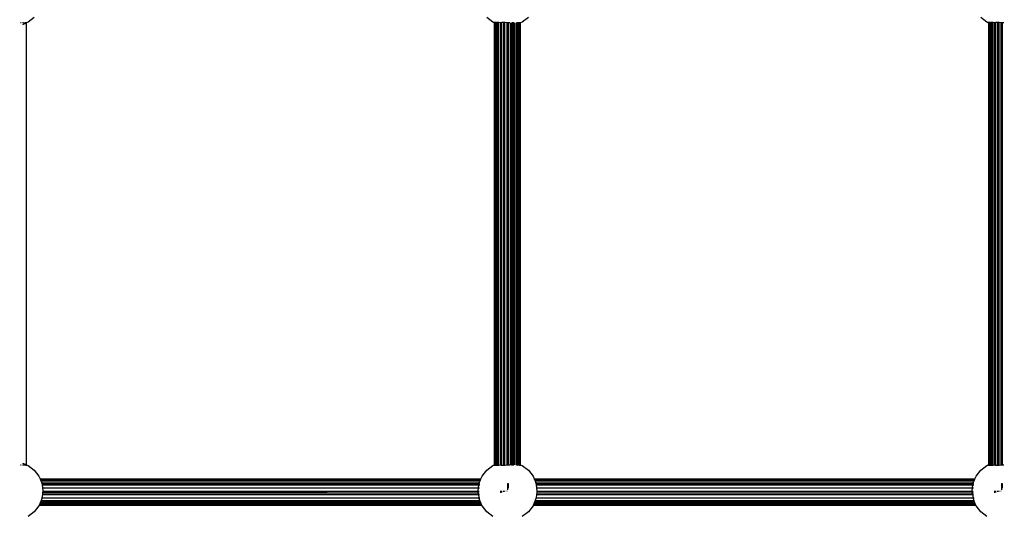
# Model space of a CAD drawing. Units: millimetres. Extents: x 1323 to 13854, y 973 to 14202.
# Drawn here: x 8502 to 9104, y 9143 to 9446 of the extents above; entities that cross this region are included whole.
import ezdxf

# ---------------------------------------------------------------- set-up
doc = ezdxf.new("R2010")
doc.units = ezdxf.units.MM
doc.layers.add('Bergen', color=7, linetype='Continuous')
doc.layers.add('Mått', color=7, linetype='Continuous')
doc.styles.get("Standard").update_dxf_attribs({"font": 'arial.ttf', "height": 185})
doc.dimstyles.new('LF', dxfattribs={"dimtxt": 185, "dimasz": 120, "dimexe": 50, "dimexo": 300, "dimgap": 50, "dimtad": 1, "dimtih": 1, "dimtoh": 1, "dimdec": 0, "dimrnd": 10, "dimtxsty": 'Standard', "dimcen": 2.5, "dimadec": 0, "dimazin": 0, "dimtfac": 1, "dimtdec": 0, "dimtmove": 0, "dimatfit": 3, "dimfxl": 1, "dimarcsym": 0})

# ---------------------------------------------------------------- blocks, each defined once
blk = doc.blocks.new('*D3')
at = {"layer": 'Defpoints', "color": 0, "transparency": 16777216}
for p in [(3649.7, 13407.06), (8995.55, 973.06), (13269.6, 973.06)]:
    blk.add_point(p, dxfattribs=at)
at = {"layer": 'Mått', "color": 0, "lineweight": -2, "transparency": 16777216}
for p, q in [((3949.7, 13407.06), (13319.6, 13407.06)), ((13269.6, 13287.06), (13269.6, 7334.58)), ((13269.6, 1093.06), (13269.6, 7045.54)), ((9295.55, 973.06), (13319.6, 973.06))]:
    blk.add_line(p, q, dxfattribs=at)
at = {"layer": 'Mått', "color": 0, "transparency": 16777216}
for points in [[(13249.6, 13287.06), (13289.6, 13287.06), (13269.6, 13407.06)], [(13249.6, 1093.06), (13289.6, 1093.06), (13269.6, 973.06)]]:
    blk.add_solid(points, dxfattribs=at)
at = {"layer": 'Mått', "color": 0, "transparency": 16777216, "insert": (13269.6, 7190.06), "char_height": 185, "attachment_point": 5}
blk.add_mtext('12430mm', dxfattribs=at)
blk = doc.blocks.new('*D4')
at = {"layer": 'Defpoints', "color": 0, "transparency": 16777216}
for p in [(12573.82, 13644.73), (1322.93, 11070.12), (12573.82, 5665.68)]:
    blk.add_point(p, dxfattribs=at)
at = {"layer": 'Mått', "color": 0, "lineweight": -2, "transparency": 16777216}
for p, q in [((1322.93, 11370.12), (1322.93, 13694.73)), ((12573.82, 5965.68), (12573.82, 13694.73)), ((1442.93, 13644.73), (12453.82, 13644.73))]:
    blk.add_line(p, q, dxfattribs=at)
at = {"layer": 'Mått', "color": 0, "transparency": 16777216}
for points in [[(1442.93, 13664.73), (1442.93, 13624.73), (1322.93, 13644.73)], [(12453.82, 13664.73), (12453.82, 13624.73), (12573.82, 13644.73)]]:
    blk.add_solid(points, dxfattribs=at)
at = {"layer": 'Mått', "color": 0, "transparency": 16777216, "insert": (6948.37, 13789.19), "char_height": 185, "attachment_point": 5}
blk.add_mtext('11250mm', dxfattribs=at)

msp = doc.modelspace()

# ---------------------------------------------------------------- linework, layer by layer
at = {"layer": 'Bergen'}
for p, q in [((8502.69, 9443.8), (8502.47, 9443.76)), ((8502.97, 9443.8), (8502.69, 9443.8)), ((8504.2, 9443.79), (8503.67, 9443.79)), ((8505.92, 9443.61), (8503.67, 9442.68)), ((8504.51, 9443.69), (8504.2, 9443.79)), ((8505.29, 9443.83), (8504.51, 9443.69)), ((8505.88, 9443.8), (8505.29, 9443.83)), ((8505.92, 9443.61), (8505.88, 9443.8)), ((8506.12, 9443.74), (8505.92, 9443.61)), ((8507.19, 9444.14), (8506.12, 9443.74)), ((8506.12, 9173.76), (8506.12, 9443.74)), ((8510.92, 9447), (8507.19, 9444.14)), ((8791.19, 9444.14), (8787.46, 9447)), ((8792.05, 9443.79), (8791.19, 9444.14)), ((8792.02, 9443.94), (8792.02, 9444.46)), ((8792.24, 9443.97), (8792.02, 9443.94)), ((8792.02, 9443.94), (8792.05, 9443.79)), ((8792.29, 9443.69), (8792.05, 9443.79)), ((8792.24, 9443.97), (8792.24, 9444.36)), ((8792.24, 9443.97), (8792.29, 9444.35)), ((8792.24, 9443.97), (8792.47, 9444.01)), ((8792.29, 9443.69), (8792.24, 9443.97)), ((8792.29, 9173.77), (8792.29, 9443.69)), ((8792.47, 9444.01), (8792.47, 9444.27)), ((8792.51, 9444.02), (8792.47, 9444.01)), ((8792.47, 9443.61), (8792.47, 9444.01)), ((8792.47, 9443.61), (8792.56, 9443.58)), ((8792.47, 9173.85), (8792.47, 9443.61)), ((8792.56, 9444.01), (8792.51, 9444.02)), ((8792.56, 9444.01), (8792.56, 9444.23)), ((8792.69, 9443.99), (8792.56, 9444.01)), ((8792.56, 9443.58), (8792.56, 9444.01)), ((8792.56, 9443.58), (8792.67, 9443.53)), ((8792.56, 9173.89), (8792.56, 9443.58)), ((8792.67, 9443.53), (8792.69, 9443.99)), ((8792.67, 9443.53), (8793.09, 9443.35)), ((8792.67, 9173.93), (8792.67, 9443.53)), ((8792.69, 9443.99), (8792.69, 9444.18)), ((8793.09, 9443.93), (8792.69, 9443.99)), ((8793.09, 9443.93), (8793.09, 9444.01)), ((8793.22, 9443.91), (8793.09, 9443.93)), ((8793.09, 9443.35), (8793.09, 9443.93)), ((8793.09, 9174.11), (8793.09, 9443.35)), ((8793.09, 9443.35), (8793.22, 9443.3)), ((8793.22, 9443.91), (8793.22, 9443.96)), ((8793.4, 9443.89), (8793.22, 9443.91)), ((8793.22, 9443.3), (8793.22, 9443.91)), ((8793.22, 9174.16), (8793.22, 9443.3)), ((8793.22, 9443.3), (8793.4, 9443.23)), ((8793.51, 9443.92), (8793.4, 9443.89)), ((8793.4, 9443.23), (8793.4, 9443.89)), ((8793.4, 9443.23), (8793.6, 9443.15)), ((8793.4, 9174.23), (8793.4, 9443.23)), ((8793.6, 9443.93), (8793.51, 9443.92)), ((8794.45, 9443.97), (8793.6, 9443.93)), ((8793.6, 9443.15), (8793.6, 9443.93)), ((8793.6, 9174.32), (8793.6, 9443.15)), ((8794.7, 9443.99), (8794.45, 9443.97)), ((8794.45, 9442.79), (8794.45, 9443.97)), ((8794.96, 9444), (8794.7, 9443.99)), ((8794.7, 9442.69), (8794.7, 9443.99)), ((8795.94, 9443.86), (8794.96, 9444)), ((8794.96, 9442.58), (8794.96, 9444)), ((8796.07, 9443.87), (8795.94, 9443.86)), ((8796.37, 9443.91), (8796.07, 9443.87)), ((8796.07, 9442.27), (8796.07, 9443.87)), ((8796.68, 9443.95), (8796.37, 9443.91)), ((8796.37, 9442.23), (8796.37, 9443.91)), ((8796.73, 9443.96), (8796.68, 9443.95)), ((8796.68, 9442.19), (8796.68, 9443.95)), ((8797.97, 9443.94), (8796.73, 9443.96)), ((8797.97, 9173.52), (8797.97, 9443.94)), ((8798.64, 9443.94), (8797.97, 9443.94)), ((8798.64, 9173.52), (8798.64, 9443.94)), ((8798.73, 9443.94), (8798.64, 9443.94)), ((8800.03, 9443.78), (8798.73, 9443.94)), ((8800.03, 9441.75), (8800.03, 9443.78)), ((8800.19, 9443.76), (8800.03, 9443.78)), ((8800.38, 9443.79), (8800.19, 9443.76)), ((8800.7, 9443.83), (8800.38, 9443.79)), ((8800.38, 9441.76), (8800.38, 9443.79)), ((8800.82, 9443.85), (8800.7, 9443.83)), ((8800.7, 9441.8), (8800.7, 9443.83)), ((8801.61, 9443.87), (8800.82, 9443.85)), ((8802.09, 9173.55), (8802.09, 9443.91)), ((8802.85, 9443.91), (8802.74, 9443.91)), ((8802.74, 9442.07), (8802.74, 9443.91)), ((8803.72, 9443.83), (8802.85, 9443.91)), ((8804.03, 9443.8), (8803.72, 9443.83)), ((8803.72, 9442.2), (8803.72, 9443.83)), ((8804.03, 9443.8), (8804.03, 9443.86)), ((8804.03, 9442.24), (8804.03, 9443.8)), ((8804.6, 9173.65), (8804.6, 9443.81)), ((8805.7, 9443.79), (8805.7, 9443.89)), ((8805.95, 9443.79), (8805.7, 9443.79)), ((8805.7, 9442.7), (8805.7, 9443.79)), ((8805.95, 9442.8), (8805.95, 9443.79)), ((8806.15, 9443.79), (8805.95, 9443.79)), ((8806.15, 9442.88), (8805.95, 9442.8)), ((8806.15, 9443.79), (8806.15, 9443.85)), ((8806.2, 9443.79), (8806.15, 9443.79)), ((8806.15, 9442.88), (8806.15, 9443.79)), ((8806.8, 9443.15), (8806.15, 9442.88)), ((8806.15, 9174.58), (8806.15, 9442.88)), ((8806.51, 9443.69), (8806.2, 9443.79)), ((8806.8, 9443.74), (8806.51, 9443.69)), ((8807.01, 9443.78), (8806.8, 9443.74)), ((8806.8, 9443.15), (8806.8, 9443.74)), ((8806.8, 9443.15), (8807.01, 9443.24)), ((8806.8, 9174.31), (8806.8, 9443.15)), ((8807.01, 9443.78), (8807.01, 9443.84)), ((8807.01, 9443.24), (8807.01, 9443.78)), ((8807.01, 9174.22), (8807.01, 9443.24)), ((8807.31, 9443.83), (8807.31, 9443.87)), ((8807.72, 9443.81), (8807.31, 9443.83)), ((8807.31, 9443.36), (8807.31, 9443.83)), ((8807.31, 9443.36), (8807.72, 9443.53)), ((8807.31, 9174.1), (8807.31, 9443.36)), ((8807.72, 9443.53), (8807.72, 9443.81)), ((8807.88, 9443.8), (8807.72, 9443.81)), ((8807.72, 9443.53), (8807.84, 9443.58)), ((8807.72, 9173.93), (8807.72, 9443.53)), ((8807.88, 9443.8), (8807.84, 9443.91)), ((8807.84, 9443.58), (8807.88, 9443.8)), ((8807.84, 9443.58), (8807.93, 9443.62)), ((8807.84, 9173.88), (8807.84, 9443.58)), ((8807.93, 9443.62), (8807.88, 9443.8)), ((8807.93, 9443.62), (8807.98, 9443.88)), ((8808.12, 9443.7), (8807.93, 9443.62)), ((8807.93, 9173.84), (8807.93, 9443.62)), ((8808.12, 9443.7), (8808.16, 9443.75)), ((8808.12, 9173.76), (8808.12, 9443.7)), ((8809.19, 9444.14), (8808.16, 9443.75)), ((8812.92, 9447), (8809.19, 9444.14)), ((9093.19, 9444.14), (9089.46, 9447)), ((9094.05, 9443.79), (9093.19, 9444.14)), ((9094.02, 9443.94), (9094.02, 9444.46)), ((9094.24, 9443.97), (9094.02, 9443.94)), ((9094.02, 9443.94), (9094.05, 9443.79)), ((9094.29, 9443.69), (9094.05, 9443.79)), ((9094.24, 9443.97), (9094.24, 9444.36)), ((9094.24, 9443.97), (9094.29, 9444.35)), ((9094.24, 9443.97), (9094.47, 9444.01)), ((9094.29, 9443.69), (9094.24, 9443.97)), ((9094.29, 9173.77), (9094.29, 9443.69)), ((9094.47, 9444.01), (9094.47, 9444.27)), ((9094.51, 9444.02), (9094.47, 9444.01)), ((9094.47, 9443.61), (9094.47, 9444.01)), ((9094.47, 9443.61), (9094.56, 9443.58)), ((9094.47, 9173.85), (9094.47, 9443.61)), ((9094.56, 9444.01), (9094.51, 9444.02)), ((9094.56, 9444.01), (9094.56, 9444.23)), ((9094.56, 9443.58), (9094.56, 9444.01)), ((9094.69, 9443.99), (9094.56, 9444.01)), ((9094.56, 9443.58), (9094.67, 9443.53)), ((9094.56, 9173.89), (9094.56, 9443.58)), ((9094.67, 9443.53), (9094.69, 9443.99)), ((9094.67, 9443.53), (9095.09, 9443.35)), ((9094.67, 9173.93), (9094.67, 9443.53)), ((9094.69, 9443.99), (9094.69, 9444.18)), ((9095.09, 9443.93), (9094.69, 9443.99)), ((9095.09, 9443.93), (9095.09, 9444.01)), ((9095.22, 9443.91), (9095.09, 9443.93)), ((9095.09, 9443.35), (9095.09, 9443.93)), ((9095.09, 9174.11), (9095.09, 9443.35)), ((9095.09, 9443.35), (9095.22, 9443.3)), ((9095.22, 9443.91), (9095.22, 9443.96)), ((9095.4, 9443.89), (9095.22, 9443.91)), ((9095.22, 9443.3), (9095.22, 9443.91)), ((9095.22, 9174.16), (9095.22, 9443.3)), ((9095.22, 9443.3), (9095.4, 9443.23)), ((9095.51, 9443.92), (9095.4, 9443.89)), ((9095.4, 9443.23), (9095.4, 9443.89)), ((9095.4, 9443.23), (9095.6, 9443.15)), ((9095.4, 9174.23), (9095.4, 9443.23)), ((9095.6, 9443.93), (9095.51, 9443.92)), ((9096.45, 9443.97), (9095.6, 9443.93)), ((9095.6, 9443.15), (9095.6, 9443.93)), ((9095.6, 9174.32), (9095.6, 9443.15)), ((9096.7, 9443.99), (9096.45, 9443.97)), ((9096.45, 9442.79), (9096.45, 9443.97)), ((9096.96, 9444), (9096.7, 9443.99)), ((9096.7, 9442.69), (9096.7, 9443.99)), ((9097.94, 9443.86), (9096.96, 9444)), ((9096.96, 9442.58), (9096.96, 9444)), ((9098.07, 9443.87), (9097.94, 9443.86)), ((9098.37, 9443.91), (9098.07, 9443.87)), ((9098.07, 9442.27), (9098.07, 9443.87)), ((9098.68, 9443.95), (9098.37, 9443.91)), ((9098.37, 9442.23), (9098.37, 9443.91)), ((9098.73, 9443.96), (9098.68, 9443.95)), ((9098.68, 9442.19), (9098.68, 9443.95)), ((9099.97, 9443.94), (9098.73, 9443.96)), ((9099.97, 9173.52), (9099.97, 9443.94)), ((9100.64, 9443.94), (9099.97, 9443.94)), ((9100.64, 9173.52), (9100.64, 9443.94)), ((9100.73, 9443.94), (9100.64, 9443.94)), ((9102.03, 9443.78), (9100.73, 9443.94)), ((9102.19, 9443.76), (9102.03, 9443.78)), ((9102.03, 9441.75), (9102.03, 9443.78)), ((9102.38, 9443.79), (9102.19, 9443.76)), ((9102.7, 9443.83), (9102.38, 9443.79)), ((9102.38, 9441.76), (9102.38, 9443.79)), ((9102.82, 9443.85), (9102.7, 9443.83)), ((9102.7, 9441.8), (9102.7, 9443.83)), ((9103.61, 9443.87), (9102.82, 9443.85)), ((8794.7, 9442.69), (8794.45, 9442.79)), ((8794.45, 9174.67), (8794.45, 9442.79)), ((8794.96, 9442.58), (8794.7, 9442.69)), ((8794.7, 9174.77), (8794.7, 9442.69)), ((8794.96, 9174.88), (8794.96, 9442.58)), ((8796.37, 9442.23), (8796.07, 9442.27)), ((8796.07, 9175.19), (8796.07, 9442.27)), ((8796.68, 9442.19), (8796.37, 9442.23)), ((8796.37, 9175.23), (8796.37, 9442.23)), ((8796.68, 9175.27), (8796.68, 9442.19)), ((8800.19, 9441.73), (8800.03, 9441.75)), ((8800.03, 9175.71), (8800.03, 9441.75)), ((8800.38, 9441.76), (8800.19, 9441.73)), ((8800.7, 9441.8), (8800.38, 9441.76)), ((8800.38, 9175.71), (8800.38, 9441.76)), ((8800.7, 9175.66), (8800.7, 9441.8)), ((8802.74, 9442.07), (8803.72, 9442.2)), ((8802.74, 9175.4), (8802.74, 9442.07)), ((8803.72, 9442.2), (8804.03, 9442.24)), ((8803.72, 9175.27), (8803.72, 9442.2)), ((8804.03, 9175.23), (8804.03, 9442.24)), ((8805.95, 9442.8), (8805.7, 9442.7)), ((8805.7, 9174.76), (8805.7, 9442.7)), ((8805.95, 9174.66), (8805.95, 9442.8)), ((9096.7, 9442.69), (9096.45, 9442.79)), ((9096.45, 9174.67), (9096.45, 9442.79)), ((9096.96, 9442.58), (9096.7, 9442.69)), ((9096.7, 9174.77), (9096.7, 9442.69)), ((9096.96, 9174.88), (9096.96, 9442.58)), ((9098.37, 9442.23), (9098.07, 9442.27)), ((9098.07, 9175.19), (9098.07, 9442.27)), ((9098.68, 9442.19), (9098.37, 9442.23)), ((9098.37, 9175.23), (9098.37, 9442.23)), ((9098.68, 9175.27), (9098.68, 9442.19)), ((9102.19, 9441.73), (9102.03, 9441.75)), ((9102.03, 9175.71), (9102.03, 9441.75)), ((9102.38, 9441.76), (9102.19, 9441.73)), ((9102.7, 9441.8), (9102.38, 9441.76)), ((9102.38, 9175.71), (9102.38, 9441.76)), ((9102.7, 9175.66), (9102.7, 9441.8)), ((8502.47, 9173.7), (8502.69, 9173.66)), ((8502.69, 9173.66), (8502.97, 9173.66)), ((8503.67, 9174.78), (8505.93, 9173.84)), ((8503.67, 9173.67), (8504.2, 9173.67)), ((8504.2, 9173.67), (8504.51, 9173.77)), ((8504.51, 9173.77), (8505.29, 9173.63)), ((8505.29, 9173.63), (8505.88, 9173.67)), ((8505.88, 9173.67), (8505.93, 9173.84)), ((8505.93, 9173.18), (8505.93, 9173.84)), ((8505.93, 9173.84), (8506.12, 9173.76)), ((8506.12, 9173.1), (8506.12, 9173.76)), ((8506.12, 9173.76), (8507.19, 9173.32)), ((8507.19, 9173.32), (8510.92, 9170.46)), ((8787.46, 9170.46), (8791.19, 9173.32)), ((8791.19, 9173.32), (8792.05, 9173.67)), ((8792.05, 9173.67), (8792.02, 9173.53)), ((8792.02, 9173.01), (8792.02, 9173.53)), ((8792.02, 9173.53), (8792.24, 9173.49)), ((8792.29, 9173.77), (8792.05, 9173.67)), ((8792.24, 9173.49), (8792.29, 9173.77)), ((8792.24, 9173.1), (8792.24, 9173.49)), ((8792.29, 9173.11), (8792.24, 9173.49)), ((8792.24, 9173.49), (8792.47, 9173.45)), ((8792.56, 9173.89), (8792.47, 9173.85)), ((8792.47, 9173.45), (8792.47, 9173.85)), ((8792.47, 9173.19), (8792.47, 9173.45)), ((8792.47, 9173.45), (8792.51, 9173.44)), ((8792.51, 9173.44), (8792.56, 9173.45)), ((8792.67, 9173.93), (8792.56, 9173.89)), ((8792.56, 9173.45), (8792.56, 9173.89)), ((8792.56, 9173.45), (8792.69, 9173.47)), ((8792.56, 9173.23), (8792.56, 9173.45)), ((8793.09, 9174.11), (8792.67, 9173.93)), ((8792.69, 9173.47), (8792.67, 9173.93)), ((8792.69, 9173.47), (8793.09, 9173.53)), ((8792.69, 9173.28), (8792.69, 9173.47)), ((8793.22, 9174.16), (8793.09, 9174.11)), ((8793.09, 9173.53), (8793.09, 9174.11)), ((8793.09, 9173.53), (8793.22, 9173.55)), ((8793.09, 9173.45), (8793.09, 9173.53)), ((8793.4, 9174.23), (8793.22, 9174.16)), ((8793.22, 9173.55), (8793.22, 9174.16)), ((8793.22, 9173.55), (8793.4, 9173.57)), ((8793.22, 9173.5), (8793.22, 9173.55)), ((8793.6, 9174.32), (8793.4, 9174.23)), ((8793.4, 9173.57), (8793.4, 9174.23)), ((8793.4, 9173.57), (8793.51, 9173.54)), ((8793.51, 9173.54), (8793.6, 9173.53)), ((8793.6, 9173.53), (8793.6, 9174.32)), ((8793.6, 9173.53), (8794.45, 9173.49)), ((8794.45, 9174.67), (8794.7, 9174.77)), ((8794.45, 9173.49), (8794.45, 9174.67)), ((8794.45, 9173.49), (8794.7, 9173.48)), ((8794.7, 9174.77), (8794.96, 9174.88)), ((8794.7, 9173.48), (8794.7, 9174.77)), ((8794.7, 9173.48), (8794.96, 9173.46)), ((8794.96, 9173.46), (8794.96, 9174.88)), ((8794.96, 9173.46), (8795.94, 9173.6)), ((8795.94, 9173.6), (8796.07, 9173.59)), ((8796.07, 9175.19), (8796.37, 9175.23)), ((8796.07, 9173.59), (8796.07, 9175.19)), ((8796.07, 9173.59), (8796.37, 9173.55)), ((8796.37, 9175.23), (8796.68, 9175.27)), ((8796.37, 9173.55), (8796.37, 9175.23)), ((8796.37, 9173.55), (8796.68, 9173.51)), ((8796.68, 9173.51), (8796.68, 9175.27)), ((8796.68, 9173.51), (8796.73, 9173.51)), ((8796.73, 9173.51), (8797.97, 9173.52)), ((8797.97, 9173.52), (8798.64, 9173.52)), ((8798.64, 9173.52), (8798.73, 9173.52)), ((8798.73, 9173.52), (8800.03, 9173.68)), ((8800.03, 9175.71), (8800.19, 9175.73)), ((8800.03, 9173.68), (8800.03, 9175.71)), ((8800.03, 9173.68), (8800.19, 9173.7)), ((8800.19, 9175.73), (8800.38, 9175.71)), ((8800.19, 9173.7), (8800.38, 9173.67)), ((8800.38, 9173.67), (8800.38, 9175.71)), ((8800.38, 9175.71), (8800.7, 9175.66)), ((8800.38, 9173.67), (8800.7, 9173.63)), ((8800.7, 9173.63), (8800.7, 9175.66)), ((8800.7, 9173.63), (8800.82, 9173.61)), ((8800.82, 9173.61), (8801.61, 9173.59)), ((8802.74, 9173.55), (8802.74, 9175.4)), ((8802.74, 9175.4), (8803.72, 9175.27)), ((8802.74, 9173.55), (8802.85, 9173.55)), ((8802.85, 9173.55), (8803.72, 9173.63)), ((8803.72, 9173.63), (8803.72, 9175.27)), ((8804.03, 9175.23), (8803.72, 9175.27)), ((8803.72, 9173.63), (8804.03, 9173.66)), ((8804.03, 9173.66), (8804.03, 9175.23)), ((8804.03, 9173.61), (8804.03, 9173.66)), ((8805.7, 9173.67), (8805.7, 9174.76)), ((8805.95, 9174.66), (8805.7, 9174.76)), ((8805.7, 9173.57), (8805.7, 9173.67)), ((8805.7, 9173.67), (8805.95, 9173.67)), ((8805.95, 9173.67), (8805.95, 9174.66)), ((8806.15, 9174.58), (8805.95, 9174.66)), ((8805.95, 9173.67), (8806.15, 9173.67)), ((8806.15, 9173.67), (8806.15, 9174.58)), ((8806.8, 9174.31), (8806.15, 9174.58)), ((8806.15, 9173.61), (8806.15, 9173.67)), ((8806.15, 9173.67), (8806.2, 9173.67)), ((8806.2, 9173.67), (8806.51, 9173.77)), ((8806.51, 9173.77), (8806.8, 9173.72)), ((8807.01, 9174.22), (8806.8, 9174.31)), ((8806.8, 9173.72), (8806.8, 9174.31)), ((8806.8, 9173.65), (8806.8, 9173.72)), ((8806.8, 9173.72), (8807.01, 9173.68)), ((8807.01, 9173.68), (8807.01, 9174.22)), ((8807.01, 9173.57), (8807.01, 9173.68)), ((8807.31, 9173.63), (8807.31, 9174.1)), ((8807.31, 9174.1), (8807.72, 9173.93)), ((8807.31, 9173.63), (8807.72, 9173.66)), ((8807.31, 9173.44), (8807.31, 9173.63)), ((8807.72, 9173.66), (8807.72, 9173.93)), ((8807.84, 9173.88), (8807.72, 9173.93)), ((8807.88, 9173.67), (8807.72, 9173.66)), ((8807.72, 9173.27), (8807.72, 9173.66)), ((8807.93, 9173.84), (8807.84, 9173.88)), ((8807.88, 9173.67), (8807.84, 9173.88)), ((8807.84, 9173.22), (8807.88, 9173.67)), ((8807.88, 9173.67), (8807.93, 9173.84)), ((8807.93, 9173.18), (8807.93, 9173.84)), ((8807.98, 9173.16), (8807.93, 9173.84)), ((8807.93, 9173.84), (8808.12, 9173.76)), ((8808.12, 9173.11), (8808.12, 9173.76)), ((8808.16, 9173.09), (8808.12, 9173.76)), ((8808.12, 9173.76), (8809.19, 9173.32)), ((8809.19, 9173.32), (8812.92, 9170.46)), ((9089.46, 9170.46), (9093.19, 9173.32)), ((9093.19, 9173.32), (9094.05, 9173.67)), ((9094.05, 9173.67), (9094.02, 9173.53)), ((9094.02, 9173.01), (9094.02, 9173.53)), ((9094.02, 9173.53), (9094.24, 9173.49)), ((9094.29, 9173.77), (9094.05, 9173.67)), ((9094.24, 9173.49), (9094.29, 9173.77)), ((9094.24, 9173.1), (9094.24, 9173.49)), ((9094.29, 9173.11), (9094.24, 9173.49)), ((9094.24, 9173.49), (9094.47, 9173.45)), ((9094.56, 9173.89), (9094.47, 9173.85)), ((9094.47, 9173.45), (9094.47, 9173.85)), ((9094.47, 9173.19), (9094.47, 9173.45)), ((9094.47, 9173.45), (9094.51, 9173.44)), ((9094.51, 9173.44), (9094.56, 9173.45)), ((9094.67, 9173.93), (9094.56, 9173.89)), ((9094.56, 9173.45), (9094.56, 9173.89)), ((9094.56, 9173.45), (9094.69, 9173.47)), ((9094.56, 9173.23), (9094.56, 9173.45)), ((9095.09, 9174.11), (9094.67, 9173.93)), ((9094.69, 9173.47), (9094.67, 9173.93)), ((9094.69, 9173.47), (9095.09, 9173.53)), ((9094.69, 9173.28), (9094.69, 9173.47)), ((9095.22, 9174.16), (9095.09, 9174.11)), ((9095.09, 9173.53), (9095.09, 9174.11)), ((9095.09, 9173.53), (9095.22, 9173.55)), ((9095.09, 9173.45), (9095.09, 9173.53)), ((9095.4, 9174.23), (9095.22, 9174.16)), ((9095.22, 9173.55), (9095.22, 9174.16)), ((9095.22, 9173.55), (9095.4, 9173.57)), ((9095.22, 9173.5), (9095.22, 9173.55)), ((9095.6, 9174.32), (9095.4, 9174.23)), ((9095.4, 9173.57), (9095.4, 9174.23)), ((9095.4, 9173.57), (9095.51, 9173.54)), ((9095.51, 9173.54), (9095.6, 9173.53)), ((9095.6, 9173.53), (9095.6, 9174.32)), ((9095.6, 9173.53), (9096.45, 9173.49)), ((9096.45, 9174.67), (9096.7, 9174.77)), ((9096.45, 9173.49), (9096.45, 9174.67)), ((9096.45, 9173.49), (9096.7, 9173.48)), ((9096.7, 9174.77), (9096.96, 9174.88)), ((9096.7, 9173.48), (9096.7, 9174.77)), ((9096.7, 9173.48), (9096.96, 9173.46)), ((9096.96, 9173.46), (9096.96, 9174.88)), ((9096.96, 9173.46), (9097.94, 9173.6)), ((9097.94, 9173.6), (9098.07, 9173.59)), ((9098.07, 9175.19), (9098.37, 9175.23)), ((9098.07, 9173.59), (9098.07, 9175.19)), ((9098.07, 9173.59), (9098.37, 9173.55)), ((9098.37, 9175.23), (9098.68, 9175.27)), ((9098.37, 9173.55), (9098.37, 9175.23)), ((9098.37, 9173.55), (9098.68, 9173.51)), ((9098.68, 9173.51), (9098.68, 9175.27)), ((9098.68, 9173.51), (9098.73, 9173.51)), ((9098.73, 9173.51), (9099.97, 9173.52)), ((9099.97, 9173.52), (9100.64, 9173.52)), ((9100.64, 9173.52), (9100.73, 9173.52)), ((9100.73, 9173.52), (9102.03, 9173.68)), ((9102.03, 9175.71), (9102.19, 9175.73)), ((9102.03, 9173.68), (9102.03, 9175.71)), ((9102.03, 9173.68), (9102.19, 9173.7)), ((9102.19, 9175.73), (9102.38, 9175.71)), ((9102.19, 9173.7), (9102.38, 9173.67)), ((9102.38, 9173.67), (9102.38, 9175.71)), ((9102.38, 9175.71), (9102.7, 9175.66)), ((9102.38, 9173.67), (9102.7, 9173.63)), ((9102.7, 9173.63), (9102.7, 9175.66)), ((9102.7, 9173.63), (9102.82, 9173.61)), ((9102.82, 9173.61), (9103.61, 9173.59)), ((8510.92, 9170.46), (8513.78, 9166.73)), ((8513.78, 9166.73), (8514.47, 9165.06)), ((8783.91, 9165.06), (8784.6, 9166.73)), ((8784.6, 9166.73), (8787.46, 9170.46)), ((8812.92, 9170.46), (8815.78, 9166.73)), ((8815.78, 9166.73), (8816.47, 9165.06)), ((9085.91, 9165.06), (9086.6, 9166.73)), ((9086.6, 9166.73), (9089.46, 9170.46)), ((8514.47, 9165.06), (8783.91, 9165.06)), ((8514.47, 9165.06), (8514.53, 9164.93)), ((8514.53, 9164.93), (8783.86, 9164.93)), ((8514.53, 9164.93), (8514.64, 9164.65)), ((8514.64, 9164.65), (8783.74, 9164.65)), ((8514.64, 9164.65), (8514.8, 9164.26)), ((8514.8, 9164.26), (8783.58, 9164.26)), ((8514.8, 9164.26), (8515.28, 9163.1)), ((8783.1, 9163.1), (8515.28, 9163.1)), ((8515.28, 9163.1), (8515.58, 9162.39)), ((8515.58, 9162.39), (8515.58, 9162.34)), ((8515.58, 9162.34), (8782.8, 9162.34)), ((8515.58, 9162.34), (8515.69, 9161.54)), ((8515.69, 9161.54), (8782.69, 9161.54)), ((8515.69, 9161.54), (8515.94, 9159.67)), ((8782.45, 9159.67), (8782.69, 9161.54)), ((8782.8, 9162.34), (8782.69, 9161.54)), ((8782.69, 9161.54), (8783.31, 9161.54)), ((8782.8, 9162.39), (8783.1, 9163.1)), ((8782.8, 9162.34), (8782.8, 9162.39)), ((8782.8, 9162.34), (8782.98, 9162.34)), ((8783.1, 9163.1), (8783.58, 9164.26)), ((8783.58, 9164.26), (8783.74, 9164.65)), ((8783.74, 9164.65), (8783.86, 9164.93)), ((8783.86, 9164.93), (8783.91, 9165.06)), ((8800.19, 9162.34), (8800.38, 9162.36)), ((8800.19, 9161.54), (8800.38, 9161.54)), ((8800.38, 9162.36), (8800.55, 9162.34)), ((8800.38, 9161.54), (8800.38, 9162.36)), ((8800.38, 9161.54), (8800.7, 9161.54)), ((8800.38, 9159.67), (8800.38, 9161.54)), ((8800.7, 9161.54), (8800.7, 9162.32)), ((8800.7, 9159.67), (8800.7, 9161.54)), ((8816.47, 9165.06), (9085.91, 9165.06)), ((8816.47, 9165.06), (8816.55, 9164.93)), ((8816.55, 9164.93), (9085.86, 9164.93)), ((8816.55, 9164.93), (8816.64, 9164.65)), ((8816.64, 9164.65), (9085.74, 9164.65)), ((8816.64, 9164.65), (8816.8, 9164.26)), ((8816.8, 9164.26), (9085.58, 9164.26)), ((8816.8, 9164.26), (8817.28, 9163.1)), ((9085.1, 9163.1), (8817.28, 9163.1)), ((8817.28, 9163.1), (8817.58, 9162.39)), ((8817.58, 9162.39), (8817.58, 9162.34)), ((8817.58, 9162.34), (9084.8, 9162.34)), ((8817.58, 9162.34), (8817.69, 9161.54)), ((8817.69, 9161.54), (9084.69, 9161.54)), ((8817.69, 9161.54), (8817.94, 9159.67)), ((9084.45, 9159.67), (9084.69, 9161.54)), ((9084.8, 9162.34), (9084.69, 9161.54)), ((9084.69, 9161.54), (9085.31, 9161.54)), ((9084.8, 9162.39), (9085.1, 9163.1)), ((9084.8, 9162.34), (9084.8, 9162.39)), ((9084.8, 9162.34), (9084.98, 9162.34)), ((9085.1, 9163.1), (9085.58, 9164.26)), ((9085.58, 9164.26), (9085.74, 9164.65)), ((9085.74, 9164.65), (9085.86, 9164.93)), ((9085.86, 9164.93), (9085.91, 9165.06)), ((9102.19, 9162.34), (9102.38, 9162.36)), ((9102.19, 9161.54), (9102.38, 9161.54)), ((9102.38, 9162.36), (9102.55, 9162.34)), ((9102.38, 9161.54), (9102.38, 9162.36)), ((9102.38, 9161.54), (9102.7, 9161.54)), ((9102.38, 9159.67), (9102.38, 9161.54)), ((9102.7, 9161.54), (9102.7, 9162.32)), ((9102.7, 9159.67), (9102.7, 9161.54)), ((8515.9, 9155.53), (8515.64, 9153.55)), ((8516.03, 9156.54), (8515.9, 9155.53)), ((8515.9, 9155.53), (8782.48, 9155.53)), ((8515.94, 9159.67), (8782.45, 9159.67)), ((8515.94, 9159.67), (8516.19, 9157.73)), ((8516.18, 9157.62), (8516.03, 9156.54)), ((8516.03, 9156.54), (8782.35, 9156.54)), ((8516.11, 9157.08), (8689.95, 9157.08)), ((8516.19, 9157.73), (8516.18, 9157.62)), ((8516.18, 9157.62), (8782.21, 9157.62)), ((8782.19, 9157.73), (8782.45, 9159.67)), ((8782.21, 9157.62), (8782.19, 9157.73)), ((8782.21, 9157.62), (8782.82, 9157.62)), ((8782.35, 9156.54), (8782.21, 9157.62)), ((8782.35, 9156.54), (8782.96, 9156.54)), ((8782.48, 9155.53), (8782.35, 9156.54)), ((8782.45, 9159.67), (8783.06, 9159.67)), ((8782.48, 9155.53), (8783.09, 9155.53)), ((8782.48, 9155.53), (8782.74, 9153.55)), ((8796.07, 9157.62), (8796.07, 9157.73)), ((8796.07, 9157.62), (8796.37, 9157.62)), ((8796.07, 9156.63), (8796.07, 9157.62)), ((8796.37, 9157.62), (8796.37, 9157.73)), ((8796.37, 9157.62), (8796.68, 9157.62)), ((8796.37, 9156.71), (8796.37, 9157.62)), ((8796.68, 9157.62), (8796.68, 9157.73)), ((8796.68, 9156.79), (8796.68, 9157.62)), ((8797.97, 9157.14), (8797.97, 9157.73)), ((8798.64, 9157.31), (8798.64, 9157.73)), ((8800.03, 9157.69), (8800.03, 9157.73)), ((8800.19, 9159.67), (8800.38, 9159.67)), ((8800.38, 9159.67), (8800.7, 9159.67)), ((8800.38, 9158.42), (8800.38, 9159.67)), ((8817.9, 9155.53), (8817.64, 9153.55)), ((8818.03, 9156.54), (8817.9, 9155.53)), ((8817.9, 9155.53), (9084.48, 9155.53)), ((8817.94, 9159.67), (9084.45, 9159.67)), ((8817.94, 9159.67), (8818.19, 9157.73)), ((8818.18, 9157.62), (8818.03, 9156.54)), ((8818.03, 9156.54), (9084.35, 9156.54)), ((8818.19, 9157.73), (8818.18, 9157.62)), ((8818.18, 9157.62), (9084.21, 9157.62)), ((9084.19, 9157.73), (9084.45, 9159.67)), ((9084.21, 9157.62), (9084.19, 9157.73)), ((9084.21, 9157.62), (9084.82, 9157.62)), ((9084.35, 9156.54), (9084.21, 9157.62)), ((9084.35, 9156.54), (9084.96, 9156.54)), ((9084.48, 9155.53), (9084.35, 9156.54)), ((9084.45, 9159.67), (9085.06, 9159.67)), ((9084.48, 9155.53), (9085.09, 9155.53)), ((9084.48, 9155.53), (9084.74, 9153.55)), ((9098.07, 9157.62), (9098.07, 9157.73)), ((9098.07, 9157.62), (9098.37, 9157.62)), ((9098.07, 9156.63), (9098.07, 9157.62)), ((9098.37, 9157.62), (9098.37, 9157.73)), ((9098.37, 9157.62), (9098.68, 9157.62)), ((9098.37, 9156.71), (9098.37, 9157.62)), ((9098.68, 9157.62), (9098.68, 9157.73)), ((9098.68, 9156.79), (9098.68, 9157.62)), ((9099.97, 9157.14), (9099.97, 9157.73)), ((9100.64, 9157.31), (9100.64, 9157.73)), ((9102.03, 9157.69), (9102.03, 9157.73)), ((9102.19, 9159.67), (9102.38, 9159.67)), ((9102.38, 9159.67), (9102.7, 9159.67)), ((9102.38, 9158.42), (9102.38, 9159.67)), ((8513.78, 9148.73), (8510.92, 9145)), ((8513.93, 9149.1), (8513.78, 9148.73)), ((8514.1, 9149.51), (8513.93, 9149.1)), ((8513.93, 9149.1), (8784.45, 9149.1)), ((8514.26, 9149.9), (8514.1, 9149.51)), ((8514.1, 9149.51), (8784.28, 9149.51)), ((8514.49, 9150.44), (8514.26, 9149.9)), ((8514.26, 9149.9), (8784.12, 9149.9)), ((8514.74, 9151.05), (8514.49, 9150.44)), ((8514.49, 9150.44), (8783.9, 9150.44)), ((8515.06, 9151.82), (8514.74, 9151.05)), ((8514.74, 9151.05), (8783.64, 9151.05)), ((8515.58, 9153.07), (8515.06, 9151.82)), ((8515.06, 9151.82), (8783.33, 9151.82)), ((8515.64, 9153.55), (8515.58, 9153.07)), ((8515.64, 9153.55), (8782.74, 9153.55)), ((8782.74, 9153.55), (8783.35, 9153.55)), ((8782.8, 9153.07), (8782.74, 9153.55)), ((8783.33, 9151.82), (8782.8, 9153.07)), ((8783.64, 9151.05), (8783.33, 9151.82)), ((8783.9, 9150.44), (8783.64, 9151.05)), ((8784.12, 9149.9), (8783.9, 9150.44)), ((8784.28, 9149.51), (8784.12, 9149.9)), ((8784.45, 9149.1), (8784.28, 9149.51)), ((8784.6, 9148.73), (8784.45, 9149.1)), ((8787.46, 9145), (8784.6, 9148.73)), ((8815.78, 9148.73), (8812.92, 9145)), ((8815.93, 9149.1), (8815.78, 9148.73)), ((8816.1, 9149.51), (8815.93, 9149.1)), ((8815.93, 9149.1), (9086.45, 9149.1)), ((8816.26, 9149.9), (8816.1, 9149.51)), ((8816.1, 9149.51), (9086.28, 9149.51)), ((8816.49, 9150.44), (8816.26, 9149.9)), ((8816.26, 9149.9), (9086.12, 9149.9)), ((8816.74, 9151.05), (8816.49, 9150.44)), ((8816.49, 9150.44), (9085.9, 9150.44)), ((8817.06, 9151.82), (8816.74, 9151.05)), ((8816.74, 9151.05), (9085.64, 9151.05)), ((8817.58, 9153.07), (8817.06, 9151.82)), ((8817.06, 9151.82), (9085.33, 9151.82)), ((8817.64, 9153.55), (8817.58, 9153.07)), ((8817.64, 9153.55), (9084.74, 9153.55)), ((9084.74, 9153.55), (9085.35, 9153.55)), ((9084.8, 9153.07), (9084.74, 9153.55)), ((9085.33, 9151.82), (9084.8, 9153.07)), ((9085.64, 9151.05), (9085.33, 9151.82)), ((9085.9, 9150.44), (9085.64, 9151.05)), ((9086.12, 9149.9), (9085.9, 9150.44)), ((9086.28, 9149.51), (9086.12, 9149.9)), ((9086.45, 9149.1), (9086.28, 9149.51)), ((9086.6, 9148.73), (9086.45, 9149.1)), ((9089.46, 9145), (9086.6, 9148.73)), ((8510.92, 9145), (8507.19, 9142.14)), ((8791.19, 9142.14), (8787.46, 9145)), ((8812.92, 9145), (8809.19, 9142.14)), ((9093.19, 9142.14), (9089.46, 9145))]:
    msp.add_line(p, q, dxfattribs=at)

# ---------------------------------------------------------------- dimensions: what is measured, and where the dimension line sits
at = {"layer": 'Mått'}
dim = msp.add_linear_dim(base=(12573.82, 13644.73), p1=(1322.93, 11070.12), p2=(12573.82, 5665.68), dimstyle='LF', override={"dimpost": 'mm'}, dxfattribs=at)
dim.commit()
dim.dimension.update_dxf_attribs({"geometry": '*D4', "text_midpoint": (6948.37, 13789.19)})
dim = msp.add_linear_dim(base=(13269.6, 973.06), p1=(3649.7, 13407.06), p2=(8995.55, 973.06), angle=90, dimstyle='LF', override={"dimpost": 'mm'}, dxfattribs=at)
dim.commit()
dim.dimension.update_dxf_attribs({"geometry": '*D3', "text_midpoint": (13269.6, 7190.06)})

doc.saveas('drawing.dxf')
